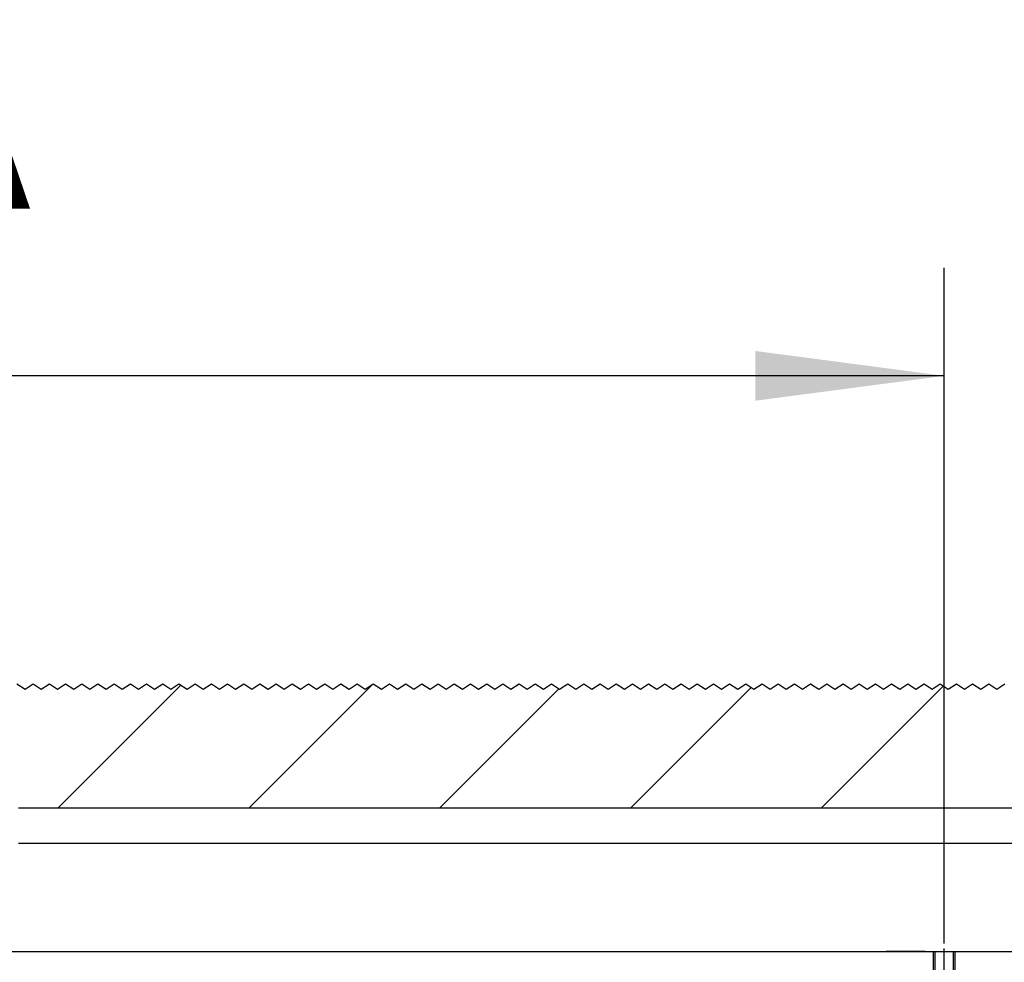
# Model space of a CAD drawing. Units: inches. Extents: x 4012 to 4422, y 15305 to 15593.
# Drawn here: x 4107 to 4125, y 15545 to 15563 of the extents above; entities that cross this region are included whole.
import ezdxf

# ---------------------------------------------------------------- set-up
doc = ezdxf.new("R2010")
doc.units = ezdxf.units.IN
doc.linetypes.add('DOT_CENTER', pattern=[14, 12, -1, 0, -1])
doc.layers.add('1', color=7, linetype='Continuous')
doc.styles.add('CONVERTER_11', font='txt.shx', dxfattribs={"width": 0.9})
doc.dimstyles.new('ME10_DIM_15', dxfattribs={"dimtxt": 70, "dimasz": 70, "dimexe": 40, "dimexo": 0, "dimgap": 40, "dimtad": 1, "dimdsep": 46, "dimtxsty": 'CONVERTER_11', "dimsah": 1, "dimcen": 0.09, "dimclrd": 3, "dimclre": 3, "dimclrt": 4, "dimadec": 0, "dimazin": 0, "dimtfac": 1, "dimtdec": 4, "dimtix": 1, "dimtmove": 0, "dimatfit": 3, "dimfxl": 1, "dimtolj": 1, "dimtzin": 0, "dimarcsym": 0})

# ---------------------------------------------------------------- blocks, each defined once
blk = doc.blocks.new('10421-6-0870_Aufhaengerplatte-Rollenwagen-Perlan-140__18', base_point=(82451.36, 310911.62))
at = {"color": 1, "linetype": 'Continuous'}
for p, q in [((82463.45, 310911.62), (82451.8, 310911.62)), ((82466.3, 310911.62), (82463.45, 310911.62)), ((82466.3, 310911.62), (82480.4, 310911.62)), ((82480.4, 310911.62), (82483.25, 310911.62)), ((82483.25, 310911.62), (82494.91, 310911.62))]:
    blk.add_line(p, q, dxfattribs=at)
for centre, start, end in [((82451.8, 310912.62), 244.0752, 270), ((82494.91, 310912.62), 270, 295.9248)]:
    blk.add_arc(centre, 1, start, end, dxfattribs=at)
blk = doc.blocks.new('10421-1-0102_Doppelrollenwagen-kpl-Perlan-140_1__19', base_point=(82451.36, 310911.62))
blk.add_blockref('10421-6-0870_Aufhaengerplatte-Rollenwagen-Perlan-140__18', (82451.36, 310911.62))
blk = doc.blocks.new('10421-EP-70_12_Laufrohr-einfluegelig__34', base_point=(80743.35, 310911.72))
at = {"color": 1, "linetype": 'Continuous'}
for p, q in [((82130.35, 310951.72), (82130.85, 310951.72)), ((82130.85, 310951.72), (82521.35, 310951.72)), ((80743.35, 310911.72), (82564.85, 310911.72))]:
    blk.add_line(p, q, dxfattribs=at)
blk = doc.blocks.new('Sechskantschraube_ISO_4017_M8_x_55_3__58', base_point=(82466.85, 310878.92))
at = {"color": 1, "linetype": 'Continuous'}
for p, q in [((82469.35, 310903.72), (82469.35, 310911.62)), ((82477.35, 310903.72), (82477.35, 310911.62)), ((82469.35, 310893.07), (82469.35, 310893.72)), ((82477.35, 310893.07), (82477.35, 310893.72)), ((82466.85, 310879.5), (82466.85, 310884.22)), ((82466.85, 310884.22), (82467.1, 310884.22)), ((82467.1, 310884.22), (82469.1, 310884.22)), ((82469.1, 310884.22), (82469.35, 310884.22)), ((82469.35, 310884.22), (82473.35, 310884.22)), ((82473.35, 310879.5), (82473.35, 310884.22)), ((82473.35, 310884.22), (82477.35, 310884.22)), ((82477.35, 310884.22), (82477.6, 310884.22)), ((82477.6, 310884.22), (82479.6, 310884.22)), ((82479.6, 310884.22), (82479.85, 310884.22)), ((82479.85, 310879.5), (82479.85, 310884.22)), ((82466.85, 310879.5), (82466.85, 310878.92)), ((82466.85, 310878.92), (82470.1, 310878.92)), ((82470.1, 310878.92), (82476.6, 310878.92)), ((82476.6, 310878.92), (82479.85, 310878.92)), ((82479.85, 310878.92), (82479.85, 310879.5))]:
    blk.add_line(p, q, dxfattribs=at)
for points, knots in [([(82470.1, 310878.92), (82469.83, 310878.93), (82469.28, 310878.94), (82468.47, 310879.06), (82467.65, 310879.25), (82467.13, 310879.41), (82466.85, 310879.5)], [0, 0, 0, 0, 0.814604, 1.653524, 2.455412, 3.315194, 3.315194, 3.315194, 3.315194]), ([(82473.35, 310879.5), (82473.08, 310879.41), (82472.55, 310879.25), (82471.73, 310879.06), (82470.92, 310878.94), (82470.37, 310878.93), (82470.1, 310878.92)], [0, 0, 0, 0, 0.860987, 1.663937, 2.501676, 3.315195, 3.315195, 3.315195, 3.315195]), ([(82476.6, 310878.92), (82476.33, 310878.93), (82475.78, 310878.94), (82474.97, 310879.06), (82474.15, 310879.25), (82473.63, 310879.41), (82473.35, 310879.5)], [0, 0, 0, 0, 0.813519, 1.651258, 2.454208, 3.315195, 3.315195, 3.315195, 3.315195]), ([(82479.85, 310879.5), (82479.58, 310879.41), (82479.05, 310879.25), (82478.24, 310879.06), (82477.42, 310878.94), (82476.87, 310878.93), (82476.6, 310878.92)], [0, 0, 0, 0, 0.859782, 1.66167, 2.50059, 3.315194, 3.315194, 3.315194, 3.315194])]:
    blk.add_open_spline(points, degree=3, knots=knots, dxfattribs=at)
at = {"layer": '1', "color": 3, "linetype": 'DOT_CENTER'}
blk.add_line((82473.35, 310900.72), (82473.35, 310914.62), dxfattribs=at)
at = {"layer": '1', "color": 3, "linetype": 'Continuous'}
for p, q in [((82469.95, 310903.72), (82469.95, 310911.62)), ((82476.75, 310903.72), (82476.75, 310911.62)), ((82469.95, 310893.07), (82469.95, 310893.72)), ((82476.75, 310893.07), (82476.75, 310893.72))]:
    blk.add_line(p, q, dxfattribs=at)
blk = doc.blocks.new('10421-EP-70_03_Decke-einfluegelig__60', base_point=(80737.02, 310964.72))
at = {"layer": '1', "linetype": 'Continuous'}
h = blk.add_hatch(dxfattribs=at)
h.set_pattern_fill('_USER', color=3, scale=50, angle=45, pattern_type=0)
h.set_pattern_definition([(45, (0, 0), (-35.355339, 35.355339), [])])
h.paths.add_polyline_path([(82793.35, 310964.72), (82570.35, 310964.72), (82567.74, 310964.72), (82558.99, 310964.72), (82557.6, 310964.72), (82557.52, 310964.72), (82556.38, 310964.72), (82549.1, 310964.72), (82547.49, 310964.72), (82538.74, 310964.72), (82536.35, 310964.72), (82130.35, 310964.72), (82127.74, 310964.72), (82118.99, 310964.72), (82117.6, 310964.72), (82117.52, 310964.72), (82116.38, 310964.72), (82109.1, 310964.72), (82107.49, 310964.72), (82098.74, 310964.72), (82096.35, 310964.72), (81690.35, 310964.72), (81687.74, 310964.72), (81678.99, 310964.72), (81677.6, 310964.72), (81677.52, 310964.72), (81676.38, 310964.72), (81669.1, 310964.72), (81667.49, 310964.72), (81658.74, 310964.72), (81656.35, 310964.72), (81250.35, 310964.72), (81247.74, 310964.72), (81238.99, 310964.72), (81237.6, 310964.72), (81237.52, 310964.72), (81236.38, 310964.72), (81229.1, 310964.72), (81227.49, 310964.72), (81218.74, 310964.72), (81216.35, 310964.72), (80810.35, 310964.72), (80807.74, 310964.72), (80798.99, 310964.72), (80797.6, 310964.72), (80797.52, 310964.72), (80796.38, 310964.72), (80789.1, 310964.72), (80787.49, 310964.72), (80778.74, 310964.72), (80776.35, 310964.72), (80738.42, 310964.72), (80737.02, 310966.82), (80739.02, 310969.82), (80737.02, 310972.82), (80739.02, 310975.82), (80737.02, 310978.82), (80739.02, 310981.82), (80737.02, 310984.82), (80739.02, 310987.82), (80737.02, 310990.82), (80739.02, 310993.82), (80737.02, 310996.82), (80739.02, 310999.82), (80737.02, 311002.82), (80739.02, 311005.82), (80738.02, 311007.32), (80738.02, 311009.78), (80739.35, 311009.78), (80740.85, 311008.78), (80743.85, 311010.78), (80746.85, 311008.78), (80749.85, 311010.78), (80752.85, 311008.78), (80755.85, 311010.78), (80758.85, 311008.78), (80761.85, 311010.78), (80764.85, 311008.78), (80767.85, 311010.78), (80770.85, 311008.78), (80773.85, 311010.78), (80776.85, 311008.78), (80779.85, 311010.78), (80782.85, 311008.78), (80785.85, 311010.78), (80788.85, 311008.78), (80791.85, 311010.78), (80794.85, 311008.78), (80797.85, 311010.78), (80800.85, 311008.78), (80803.85, 311010.78), (80806.85, 311008.78), (80809.85, 311010.78), (80812.85, 311008.78), (80815.85, 311010.78), (80818.85, 311008.78), (80821.85, 311010.78), (80824.85, 311008.78), (80827.85, 311010.78), (80830.85, 311008.78), (80833.85, 311010.78), (80836.85, 311008.78), (80839.85, 311010.78), (80842.85, 311008.78), (80845.85, 311010.78), (80848.85, 311008.78), (80851.85, 311010.78), (80854.85, 311008.78), (80857.85, 311010.78), (80860.85, 311008.78), (80863.85, 311010.78), (80866.85, 311008.78), (80869.85, 311010.78), (80872.85, 311008.78), (80875.85, 311010.78), (80878.85, 311008.78), (80881.85, 311010.78), (80884.85, 311008.78), (80887.85, 311010.78), (80890.85, 311008.78), (80893.85, 311010.78), (80896.85, 311008.78), (80899.85, 311010.78), (80902.85, 311008.78), (80905.85, 311010.78), (80908.85, 311008.78), (80911.85, 311010.78), (80914.85, 311008.78), (80917.85, 311010.78), (80920.85, 311008.78), (80923.85, 311010.78), (80926.85, 311008.78), (80929.85, 311010.78), (80932.85, 311008.78), (80935.85, 311010.78), (80938.85, 311008.78), (80941.85, 311010.78), (80944.85, 311008.78), (80947.85, 311010.78), (80950.85, 311008.78), (80953.85, 311010.78), (80956.85, 311008.78), (80959.85, 311010.78), (80962.85, 311008.78), (80965.85, 311010.78), (80968.85, 311008.78), (80971.85, 311010.78), (80974.85, 311008.78), (80977.85, 311010.78), (80980.85, 311008.78), (80983.85, 311010.78), (80986.85, 311008.78), (80989.85, 311010.78), (80992.85, 311008.78), (80995.85, 311010.78), (80998.85, 311008.78), (81001.85, 311010.78), (81004.85, 311008.78), (81007.85, 311010.78), (81010.85, 311008.78), (81013.85, 311010.78), (81016.85, 311008.78), (81019.85, 311010.78), (81022.85, 311008.78), (81025.85, 311010.78), (81028.85, 311008.78), (81031.85, 311010.78), (81034.85, 311008.78), (81037.85, 311010.78), (81040.85, 311008.78), (81043.85, 311010.78), (81046.85, 311008.78), (81049.85, 311010.78), (81052.85, 311008.78), (81055.85, 311010.78), (81058.85, 311008.78), (81061.85, 311010.78), (81064.85, 311008.78), (81067.85, 311010.78), (81070.85, 311008.78), (81073.85, 311010.78), (81076.85, 311008.78), (81079.85, 311010.78), (81082.85, 311008.78), (81085.85, 311010.78), (81088.85, 311008.78), (81091.85, 311010.78), (81094.85, 311008.78), (81097.85, 311010.78), (81100.85, 311008.78), (81103.85, 311010.78), (81106.85, 311008.78), (81109.85, 311010.78), (81112.85, 311008.78), (81115.85, 311010.78), (81118.85, 311008.78), (81121.85, 311010.78), (81124.85, 311008.78), (81127.85, 311010.78), (81130.85, 311008.78), (81133.85, 311010.78), (81136.85, 311008.78), (81139.85, 311010.78), (81142.85, 311008.78), (81145.85, 311010.78), (81148.85, 311008.78), (81151.85, 311010.78), (81154.85, 311008.78), (81157.85, 311010.78), (81160.85, 311008.78), (81163.85, 311010.78), (81166.85, 311008.78), (81169.85, 311010.78), (81172.85, 311008.78), (81175.85, 311010.78), (81178.85, 311008.78), (81181.85, 311010.78), (81184.85, 311008.78), (81187.85, 311010.78), (81190.85, 311008.78), (81193.85, 311010.78), (81196.85, 311008.78), (81199.85, 311010.78), (81202.85, 311008.78), (81205.85, 311010.78), (81208.85, 311008.78), (81211.85, 311010.78), (81214.85, 311008.78), (81217.85, 311010.78), (81220.85, 311008.78), (81223.85, 311010.78), (81226.85, 311008.78), (81229.85, 311010.78), (81232.85, 311008.78), (81235.85, 311010.78), (81238.85, 311008.78), (81241.85, 311010.78), (81244.85, 311008.78), (81247.85, 311010.78), (81250.85, 311008.78), (81253.85, 311010.78), (81256.85, 311008.78), (81259.85, 311010.78), (81262.85, 311008.78), (81265.85, 311010.78), (81268.85, 311008.78), (81271.85, 311010.78), (81274.85, 311008.78), (81277.85, 311010.78), (81280.85, 311008.78), (81283.85, 311010.78), (81286.85, 311008.78), (81289.85, 311010.78), (81292.85, 311008.78), (81295.85, 311010.78), (81298.85, 311008.78), (81301.85, 311010.78), (81304.85, 311008.78), (81307.85, 311010.78), (81310.85, 311008.78), (81313.85, 311010.78), (81316.85, 311008.78), (81319.85, 311010.78), (81322.85, 311008.78), (81325.85, 311010.78), (81328.85, 311008.78), (81331.85, 311010.78), (81334.85, 311008.78), (81337.85, 311010.78), (81340.85, 311008.78), (81343.85, 311010.78), (81346.85, 311008.78), (81349.85, 311010.78), (81352.85, 311008.78), (81355.85, 311010.78), (81358.85, 311008.78), (81361.85, 311010.78), (81364.85, 311008.78), (81367.85, 311010.78), (81370.85, 311008.78), (81373.85, 311010.78), (81376.85, 311008.78), (81379.85, 311010.78), (81382.85, 311008.78), (81385.85, 311010.78), (81388.85, 311008.78), (81391.85, 311010.78), (81394.85, 311008.78), (81397.85, 311010.78), (81400.85, 311008.78), (81403.85, 311010.78), (81406.85, 311008.78), (81409.85, 311010.78), (81412.85, 311008.78), (81415.85, 311010.78), (81418.85, 311008.78), (81421.85, 311010.78), (81424.85, 311008.78), (81427.85, 311010.78), (81430.85, 311008.78), (81433.85, 311010.78), (81436.85, 311008.78), (81439.85, 311010.78), (81442.85, 311008.78), (81445.85, 311010.78), (81448.85, 311008.78), (81451.85, 311010.78), (81454.85, 311008.78), (81457.85, 311010.78), (81460.85, 311008.78), (81463.85, 311010.78), (81466.85, 311008.78), (81469.85, 311010.78), (81472.85, 311008.78), (81475.85, 311010.78), (81478.85, 311008.78), (81481.85, 311010.78), (81484.85, 311008.78), (81487.85, 311010.78), (81490.85, 311008.78), (81493.85, 311010.78), (81496.85, 311008.78), (81499.85, 311010.78), (81502.85, 311008.78), (81505.85, 311010.78), (81508.85, 311008.78), (81511.85, 311010.78), (81514.85, 311008.78), (81517.85, 311010.78), (81520.85, 311008.78), (81523.85, 311010.78), (81526.85, 311008.78), (81529.85, 311010.78), (81532.85, 311008.78), (81535.85, 311010.78), (81538.85, 311008.78), (81541.85, 311010.78), (81544.85, 311008.78), (81547.85, 311010.78), (81550.85, 311008.78), (81553.85, 311010.78), (81556.85, 311008.78), (81559.85, 311010.78), (81562.85, 311008.78), (81565.85, 311010.78), (81568.85, 311008.78), (81571.85, 311010.78), (81574.85, 311008.78), (81577.85, 311010.78), (81580.85, 311008.78), (81583.85, 311010.78), (81586.85, 311008.78), (81589.85, 311010.78), (81592.85, 311008.78), (81595.85, 311010.78), (81598.85, 311008.78), (81601.85, 311010.78), (81604.85, 311008.78), (81607.85, 311010.78), (81610.85, 311008.78), (81613.85, 311010.78), (81616.85, 311008.78), (81619.85, 311010.78), (81622.85, 311008.78), (81625.85, 311010.78), (81628.85, 311008.78), (81631.85, 311010.78), (81634.85, 311008.78), (81637.85, 311010.78), (81640.85, 311008.78), (81643.85, 311010.78), (81646.85, 311008.78), (81649.85, 311010.78), (81652.85, 311008.78), (81655.85, 311010.78), (81658.85, 311008.78), (81661.85, 311010.78), (81664.85, 311008.78), (81667.85, 311010.78), (81670.85, 311008.78), (81673.85, 311010.78), (81676.85, 311008.78), (81679.85, 311010.78), (81682.85, 311008.78), (81685.85, 311010.78), (81688.85, 311008.78), (81691.85, 311010.78), (81694.85, 311008.78), (81697.85, 311010.78), (81700.85, 311008.78), (81703.85, 311010.78), (81706.85, 311008.78), (81709.85, 311010.78), (81712.85, 311008.78), (81715.85, 311010.78), (81718.85, 311008.78), (81721.85, 311010.78), (81724.85, 311008.78), (81727.85, 311010.78), (81730.85, 311008.78), (81733.85, 311010.78), (81736.85, 311008.78), (81739.85, 311010.78), (81742.85, 311008.78), (81745.85, 311010.78), (81748.85, 311008.78), (81751.85, 311010.78), (81754.85, 311008.78), (81757.85, 311010.78), (81760.85, 311008.78), (81763.85, 311010.78), (81766.85, 311008.78), (81769.85, 311010.78), (81772.85, 311008.78), (81775.85, 311010.78), (81778.85, 311008.78), (81781.85, 311010.78), (81784.85, 311008.78), (81787.85, 311010.78), (81790.85, 311008.78), (81793.85, 311010.78), (81796.85, 311008.78), (81799.85, 311010.78), (81802.85, 311008.78), (81805.85, 311010.78), (81808.85, 311008.78), (81811.85, 311010.78), (81814.85, 311008.78), (81817.85, 311010.78), (81820.85, 311008.78), (81823.85, 311010.78), (81826.85, 311008.78), (81829.85, 311010.78), (81832.85, 311008.78), (81835.85, 311010.78), (81838.85, 311008.78), (81841.85, 311010.78), (81844.85, 311008.78), (81847.85, 311010.78), (81850.85, 311008.78), (81853.85, 311010.78), (81856.85, 311008.78), (81859.85, 311010.78), (81862.85, 311008.78), (81865.85, 311010.78), (81868.85, 311008.78), (81871.85, 311010.78), (81874.85, 311008.78), (81877.85, 311010.78), (81880.85, 311008.78), (81883.85, 311010.78), (81886.85, 311008.78), (81889.85, 311010.78), (81892.85, 311008.78), (81895.85, 311010.78), (81898.85, 311008.78), (81901.85, 311010.78), (81904.85, 311008.78), (81907.85, 311010.78), (81910.85, 311008.78), (81913.85, 311010.78), (81916.85, 311008.78), (81919.85, 311010.78), (81922.85, 311008.78), (81925.85, 311010.78), (81928.85, 311008.78), (81931.85, 311010.78), (81934.85, 311008.78), (81937.85, 311010.78), (81940.85, 311008.78), (81943.85, 311010.78), (81946.85, 311008.78), (81949.85, 311010.78), (81952.85, 311008.78), (81955.85, 311010.78), (81958.85, 311008.78), (81961.85, 311010.78), (81964.85, 311008.78), (81967.85, 311010.78), (81970.85, 311008.78), (81973.85, 311010.78), (81976.85, 311008.78), (81979.85, 311010.78), (81982.85, 311008.78), (81985.85, 311010.78), (81988.85, 311008.78), (81991.85, 311010.78), (81994.85, 311008.78), (81997.85, 311010.78), (82000.85, 311008.78), (82003.85, 311010.78), (82006.85, 311008.78), (82009.85, 311010.78), (82012.85, 311008.78), (82015.85, 311010.78), (82018.85, 311008.78), (82021.85, 311010.78), (82024.85, 311008.78), (82027.85, 311010.78), (82030.85, 311008.78), (82033.85, 311010.78), (82036.85, 311008.78), (82039.85, 311010.78), (82042.85, 311008.78), (82045.85, 311010.78), (82048.85, 311008.78), (82051.85, 311010.78), (82054.85, 311008.78), (82057.85, 311010.78), (82060.85, 311008.78), (82063.85, 311010.78), (82066.85, 311008.78), (82069.85, 311010.78), (82072.85, 311008.78), (82075.85, 311010.78), (82078.85, 311008.78), (82081.85, 311010.78), (82084.85, 311008.78), (82087.85, 311010.78), (82090.85, 311008.78), (82093.85, 311010.78), (82096.85, 311008.78), (82099.85, 311010.78), (82102.85, 311008.78), (82105.85, 311010.78), (82108.85, 311008.78), (82111.85, 311010.78), (82114.85, 311008.78), (82117.85, 311010.78), (82120.85, 311008.78), (82123.85, 311010.78), (82126.85, 311008.78), (82129.85, 311010.78), (82132.85, 311008.78), (82135.85, 311010.78), (82138.85, 311008.78), (82141.85, 311010.78), (82144.85, 311008.78), (82147.85, 311010.78), (82150.85, 311008.78), (82153.85, 311010.78), (82156.85, 311008.78), (82159.85, 311010.78), (82162.85, 311008.78), (82165.85, 311010.78), (82168.85, 311008.78), (82171.85, 311010.78), (82174.85, 311008.78), (82177.85, 311010.78), (82180.85, 311008.78), (82183.85, 311010.78), (82186.85, 311008.78), (82189.85, 311010.78), (82192.85, 311008.78), (82195.85, 311010.78), (82198.85, 311008.78), (82201.85, 311010.78), (82204.85, 311008.78), (82207.85, 311010.78), (82210.85, 311008.78), (82213.85, 311010.78), (82216.85, 311008.78), (82219.85, 311010.78), (82222.85, 311008.78), (82225.85, 311010.78), (82228.85, 311008.78), (82231.85, 311010.78), (82234.85, 311008.78), (82237.85, 311010.78), (82240.85, 311008.78), (82243.85, 311010.78), (82246.85, 311008.78), (82249.85, 311010.78), (82252.85, 311008.78), (82255.85, 311010.78), (82258.85, 311008.78), (82261.85, 311010.78), (82264.85, 311008.78), (82267.85, 311010.78), (82270.85, 311008.78), (82273.85, 311010.78), (82276.85, 311008.78), (82279.85, 311010.78), (82282.85, 311008.78), (82285.85, 311010.78), (82288.85, 311008.78), (82291.85, 311010.78), (82294.85, 311008.78), (82297.85, 311010.78), (82300.85, 311008.78), (82303.85, 311010.78), (82306.85, 311008.78), (82309.85, 311010.78), (82312.85, 311008.78), (82315.85, 311010.78), (82318.85, 311008.78), (82321.85, 311010.78), (82324.85, 311008.78), (82327.85, 311010.78), (82330.85, 311008.78), (82333.85, 311010.78), (82336.85, 311008.78), (82339.85, 311010.78), (82342.85, 311008.78), (82345.85, 311010.78), (82348.85, 311008.78), (82351.85, 311010.78), (82354.85, 311008.78), (82357.85, 311010.78), (82360.85, 311008.78), (82363.85, 311010.78), (82366.85, 311008.78), (82369.85, 311010.78), (82372.85, 311008.78), (82375.85, 311010.78), (82378.85, 311008.78), (82381.85, 311010.78), (82384.85, 311008.78), (82387.85, 311010.78), (82390.85, 311008.78), (82393.85, 311010.78), (82396.85, 311008.78), (82399.85, 311010.78), (82402.85, 311008.78), (82405.85, 311010.78), (82408.85, 311008.78), (82411.85, 311010.78), (82414.85, 311008.78), (82417.85, 311010.78), (82420.85, 311008.78), (82423.85, 311010.78), (82426.85, 311008.78), (82429.85, 311010.78), (82432.85, 311008.78), (82435.85, 311010.78), (82438.85, 311008.78), (82441.85, 311010.78), (82444.85, 311008.78), (82447.85, 311010.78), (82450.85, 311008.78), (82453.85, 311010.78), (82456.85, 311008.78), (82459.85, 311010.78), (82462.85, 311008.78), (82465.85, 311010.78), (82468.85, 311008.78), (82471.85, 311010.78), (82474.85, 311008.78), (82477.85, 311010.78), (82480.85, 311008.78), (82483.85, 311010.78), (82486.85, 311008.78), (82489.85, 311010.78), (82492.85, 311008.78), (82495.85, 311010.78), (82498.85, 311008.78), (82501.85, 311010.78), (82504.85, 311008.78), (82507.85, 311010.78), (82510.85, 311008.78), (82513.85, 311010.78), (82516.85, 311008.78), (82519.85, 311010.78), (82522.85, 311008.78), (82525.85, 311010.78), (82528.85, 311008.78), (82531.85, 311010.78), (82534.85, 311008.78), (82537.85, 311010.78), (82540.85, 311008.78), (82543.85, 311010.78), (82546.85, 311008.78), (82549.85, 311010.78), (82552.85, 311008.78), (82555.85, 311010.78), (82558.85, 311008.78), (82561.85, 311010.78), (82564.85, 311008.78), (82567.85, 311010.78), (82570.85, 311008.78), (82573.85, 311010.78), (82576.85, 311008.78), (82579.85, 311010.78), (82582.85, 311008.78), (82585.85, 311010.78), (82588.85, 311008.78), (82591.85, 311010.78), (82594.85, 311008.78), (82597.85, 311010.78), (82600.85, 311008.78), (82603.85, 311010.78), (82606.85, 311008.78), (82609.85, 311010.78), (82612.85, 311008.78), (82615.85, 311010.78), (82618.85, 311008.78), (82621.85, 311010.78), (82624.85, 311008.78), (82627.85, 311010.78), (82630.85, 311008.78), (82633.85, 311010.78), (82636.85, 311008.78), (82639.85, 311010.78), (82642.85, 311008.78), (82645.85, 311010.78), (82648.85, 311008.78), (82651.85, 311010.78), (82654.85, 311008.78), (82657.85, 311010.78), (82660.85, 311008.78), (82663.85, 311010.78), (82666.85, 311008.78), (82669.85, 311010.78), (82672.85, 311008.78), (82675.85, 311010.78), (82678.85, 311008.78), (82681.85, 311010.78), (82684.85, 311008.78), (82687.85, 311010.78), (82690.85, 311008.78), (82693.85, 311010.78), (82696.85, 311008.78), (82699.85, 311010.78), (82702.85, 311008.78), (82705.85, 311010.78), (82708.85, 311008.78), (82711.85, 311010.78), (82714.85, 311008.78), (82717.85, 311010.78), (82720.85, 311008.78), (82723.85, 311010.78), (82726.85, 311008.78), (82729.85, 311010.78), (82732.85, 311008.78), (82735.85, 311010.78), (82738.85, 311008.78), (82741.85, 311010.78), (82744.85, 311008.78), (82747.85, 311010.78), (82750.85, 311008.78), (82753.85, 311010.78), (82756.85, 311008.78), (82759.85, 311010.78), (82762.85, 311008.78), (82765.85, 311010.78), (82768.85, 311008.78), (82771.85, 311010.78), (82774.85, 311008.78), (82777.85, 311010.78), (82780.85, 311008.78), (82783.85, 311010.78), (82786.85, 311008.78), (82789.85, 311010.78), (82792.85, 311008.78), (82793.35, 311009.11)])
at = {"color": 3, "linetype": 'DOT_CENTER'}
for p, q in [((82129.85, 311010.78), (82132.85, 311008.78)), ((82132.85, 311008.78), (82135.85, 311010.78)), ((82135.85, 311010.78), (82138.85, 311008.78)), ((82138.85, 311008.78), (82141.85, 311010.78)), ((82141.85, 311010.78), (82144.85, 311008.78)), ((82144.85, 311008.78), (82147.85, 311010.78)), ((82147.85, 311010.78), (82150.85, 311008.78)), ((82150.85, 311008.78), (82153.85, 311010.78)), ((82153.85, 311010.78), (82156.85, 311008.78)), ((82156.85, 311008.78), (82159.85, 311010.78)), ((82159.85, 311010.78), (82162.85, 311008.78)), ((82162.85, 311008.78), (82165.85, 311010.78)), ((82165.85, 311010.78), (82168.85, 311008.78)), ((82168.85, 311008.78), (82171.85, 311010.78)), ((82171.85, 311010.78), (82174.85, 311008.78)), ((82174.85, 311008.78), (82177.85, 311010.78)), ((82177.85, 311010.78), (82180.85, 311008.78)), ((82180.85, 311008.78), (82183.85, 311010.78)), ((82183.85, 311010.78), (82186.85, 311008.78)), ((82186.85, 311008.78), (82189.85, 311010.78)), ((82189.85, 311010.78), (82192.85, 311008.78)), ((82192.85, 311008.78), (82195.85, 311010.78)), ((82195.85, 311010.78), (82198.85, 311008.78)), ((82198.85, 311008.78), (82201.85, 311010.78)), ((82201.85, 311010.78), (82204.85, 311008.78)), ((82204.85, 311008.78), (82207.85, 311010.78)), ((82207.85, 311010.78), (82210.85, 311008.78)), ((82210.85, 311008.78), (82213.85, 311010.78)), ((82213.85, 311010.78), (82216.85, 311008.78)), ((82216.85, 311008.78), (82219.85, 311010.78)), ((82219.85, 311010.78), (82222.85, 311008.78)), ((82222.85, 311008.78), (82225.85, 311010.78)), ((82225.85, 311010.78), (82228.85, 311008.78)), ((82228.85, 311008.78), (82231.85, 311010.78)), ((82231.85, 311010.78), (82234.85, 311008.78)), ((82234.85, 311008.78), (82237.85, 311010.78)), ((82237.85, 311010.78), (82240.85, 311008.78)), ((82240.85, 311008.78), (82243.85, 311010.78)), ((82243.85, 311010.78), (82246.85, 311008.78)), ((82246.85, 311008.78), (82249.85, 311010.78)), ((82249.85, 311010.78), (82252.85, 311008.78)), ((82252.85, 311008.78), (82255.85, 311010.78)), ((82255.85, 311010.78), (82258.85, 311008.78)), ((82258.85, 311008.78), (82261.85, 311010.78)), ((82261.85, 311010.78), (82264.85, 311008.78)), ((82264.85, 311008.78), (82267.85, 311010.78)), ((82267.85, 311010.78), (82270.85, 311008.78)), ((82270.85, 311008.78), (82273.85, 311010.78)), ((82273.85, 311010.78), (82276.85, 311008.78)), ((82276.85, 311008.78), (82279.85, 311010.78)), ((82279.85, 311010.78), (82282.85, 311008.78)), ((82282.85, 311008.78), (82285.85, 311010.78)), ((82285.85, 311010.78), (82288.85, 311008.78)), ((82288.85, 311008.78), (82291.85, 311010.78)), ((82291.85, 311010.78), (82294.85, 311008.78)), ((82294.85, 311008.78), (82297.85, 311010.78)), ((82297.85, 311010.78), (82300.85, 311008.78)), ((82300.85, 311008.78), (82303.85, 311010.78)), ((82303.85, 311010.78), (82306.85, 311008.78)), ((82306.85, 311008.78), (82309.85, 311010.78)), ((82309.85, 311010.78), (82312.85, 311008.78)), ((82312.85, 311008.78), (82315.85, 311010.78)), ((82315.85, 311010.78), (82318.85, 311008.78)), ((82318.85, 311008.78), (82321.85, 311010.78)), ((82321.85, 311010.78), (82324.85, 311008.78)), ((82324.85, 311008.78), (82327.85, 311010.78)), ((82327.85, 311010.78), (82330.85, 311008.78)), ((82330.85, 311008.78), (82333.85, 311010.78)), ((82333.85, 311010.78), (82336.85, 311008.78)), ((82336.85, 311008.78), (82339.85, 311010.78)), ((82339.85, 311010.78), (82342.85, 311008.78)), ((82342.85, 311008.78), (82345.85, 311010.78)), ((82345.85, 311010.78), (82348.85, 311008.78)), ((82348.85, 311008.78), (82351.85, 311010.78)), ((82351.85, 311010.78), (82354.85, 311008.78)), ((82354.85, 311008.78), (82357.85, 311010.78)), ((82357.85, 311010.78), (82360.85, 311008.78)), ((82360.85, 311008.78), (82363.85, 311010.78)), ((82363.85, 311010.78), (82366.85, 311008.78)), ((82366.85, 311008.78), (82369.85, 311010.78)), ((82369.85, 311010.78), (82372.85, 311008.78)), ((82372.85, 311008.78), (82375.85, 311010.78)), ((82375.85, 311010.78), (82378.85, 311008.78)), ((82378.85, 311008.78), (82381.85, 311010.78)), ((82381.85, 311010.78), (82384.85, 311008.78)), ((82384.85, 311008.78), (82387.85, 311010.78)), ((82387.85, 311010.78), (82390.85, 311008.78)), ((82390.85, 311008.78), (82393.85, 311010.78)), ((82393.85, 311010.78), (82396.85, 311008.78)), ((82396.85, 311008.78), (82399.85, 311010.78)), ((82399.85, 311010.78), (82402.85, 311008.78)), ((82402.85, 311008.78), (82405.85, 311010.78)), ((82405.85, 311010.78), (82408.85, 311008.78)), ((82408.85, 311008.78), (82411.85, 311010.78)), ((82411.85, 311010.78), (82414.85, 311008.78)), ((82414.85, 311008.78), (82417.85, 311010.78)), ((82417.85, 311010.78), (82420.85, 311008.78)), ((82420.85, 311008.78), (82423.85, 311010.78)), ((82423.85, 311010.78), (82426.85, 311008.78)), ((82426.85, 311008.78), (82429.85, 311010.78)), ((82429.85, 311010.78), (82432.85, 311008.78)), ((82432.85, 311008.78), (82435.85, 311010.78)), ((82435.85, 311010.78), (82438.85, 311008.78)), ((82438.85, 311008.78), (82441.85, 311010.78)), ((82441.85, 311010.78), (82444.85, 311008.78)), ((82444.85, 311008.78), (82447.85, 311010.78)), ((82447.85, 311010.78), (82450.85, 311008.78)), ((82450.85, 311008.78), (82453.85, 311010.78)), ((82453.85, 311010.78), (82456.85, 311008.78)), ((82456.85, 311008.78), (82459.85, 311010.78)), ((82459.85, 311010.78), (82462.85, 311008.78)), ((82462.85, 311008.78), (82465.85, 311010.78)), ((82465.85, 311010.78), (82468.85, 311008.78)), ((82468.85, 311008.78), (82471.85, 311010.78)), ((82471.85, 311010.78), (82474.85, 311008.78)), ((82474.85, 311008.78), (82477.85, 311010.78)), ((82477.85, 311010.78), (82480.85, 311008.78)), ((82480.85, 311008.78), (82483.85, 311010.78)), ((82483.85, 311010.78), (82486.85, 311008.78)), ((82486.85, 311008.78), (82489.85, 311010.78)), ((82489.85, 311010.78), (82492.85, 311008.78)), ((82492.85, 311008.78), (82495.85, 311010.78))]:
    blk.add_line(p, q, dxfattribs=at)
at = {"color": 1, "linetype": 'Continuous'}
blk.add_line((82536.35, 310964.72), (82130.35, 310964.72), dxfattribs=at)
blk = doc.blocks.new('10421-EP-81-Perlan-AUT-NT-AUT-2-Standard__68', base_point=(80737.02, 308813.8))
for name, p in [('10421-EP-70_03_Decke-einfluegelig__60', (80737.02, 310964.72)), ('10421-EP-70_12_Laufrohr-einfluegelig__34', (80743.35, 310911.72)), ('Sechskantschraube_ISO_4017_M8_x_55_3__58', (82466.85, 310878.92)), ('10421-1-0102_Doppelrollenwagen-kpl-Perlan-140_1__19', (82451.36, 310911.62))]:
    blk.add_blockref(name, p)
blk = doc.blocks.new('*D206')
at = {"layer": '1', "color": 3, "linetype": 'Continuous'}
for p, q in [((81733.35, 310914.62), (81733.35, 311164.8)), ((82473.35, 310914.62), (82473.35, 311164.8)), ((82473.35, 311124.8), (81733.35, 311124.8))]:
    blk.add_line(p, q, dxfattribs=at)
at = {"layer": '1', "color": 3}
for points in [[(81803.35, 311134.02), (81803.35, 311115.59), (81733.35, 311124.8)], [(82403.35, 311115.59), (82403.35, 311134.02), (82473.35, 311124.8)]]:
    blk.add_solid(points, dxfattribs=at)
at = {"layer": '1', "color": 4, "insert": (82077.02, 311164.8), "char_height": 70, "attachment_point": 7, "rotation": 0.0001, "line_spacing_factor": 0.60024, "style": 'CONVERTER_11'}
blk.add_mtext('A', dxfattribs=at)
blk = doc.blocks.new('_06_05', base_point=(82826.023, 309968.397))
blk.add_blockref('10421-EP-81-Perlan-AUT-NT-AUT-2-Standard__68', (80737.023, 308813.797))
at = {"layer": '1'}
dim = blk.add_linear_dim(base=(82473.352, 311124.803), p1=(81733.352, 310914.618), p2=(82473.352, 310914.618), text='A', dimstyle='ME10_DIM_15', dxfattribs=at)
dim.commit()
dim.dimension.update_dxf_attribs({"geometry": '*D206', "text_midpoint": (82105.021, 311199.803), "text_rotation": 0.00014})

msp = doc.modelspace()

# ---------------------------------------------------------------- block references
at = {"xscale": 0.05, "yscale": 0.05, "zscale": 0.05}
msp.add_blockref('_06_05', (4141.301, 15498.42), dxfattribs=at)

doc.saveas('drawing.dxf')
